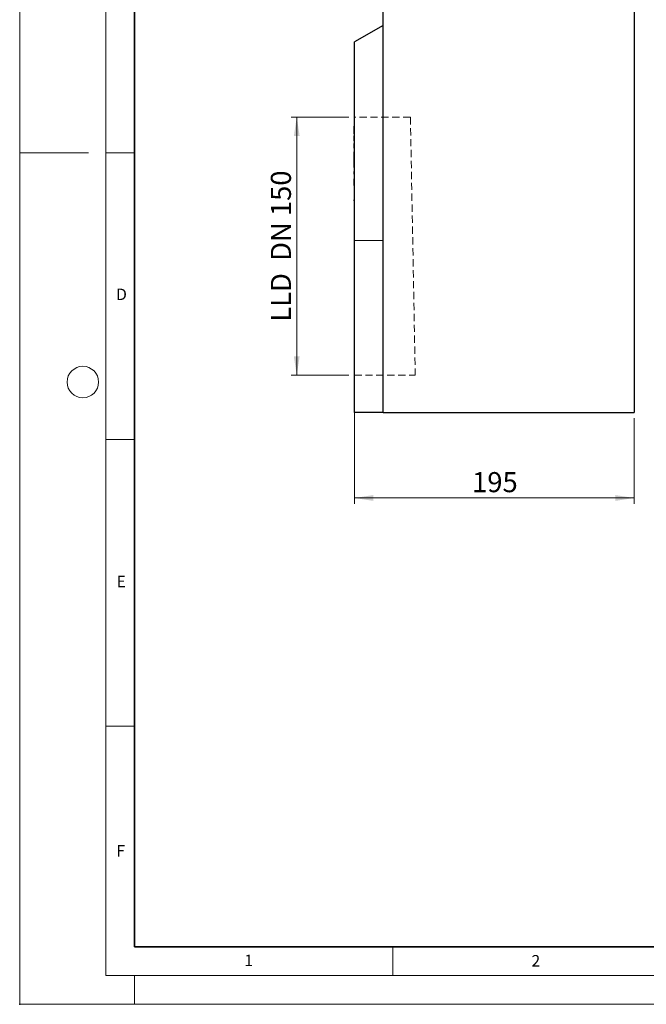
# Model space of a CAD drawing. Units: millimetres. Extents: x 0 to 420, y 0 to 297.
# Drawn here: x 0 to 109, y 0 to 172 of the extents above; entities that cross this region are included whole.
import ezdxf

# ---------------------------------------------------------------- set-up
doc = ezdxf.new("R2010")
doc.units = ezdxf.units.MM
doc.header["$PDSIZE"] = -1
doc.linetypes.add('HIDDEN', pattern=[1.905, 1.27, -0.635])
doc.styles.add('SLDTEXTSTYLE0', font='TXT', dxfattribs={"width": 0.605})
doc.styles.add('SLDTEXTSTYLE1', font='TXT', dxfattribs={"width": 0.75})
doc.styles.add('SLDTEXTSTYLE3', font='TXT', dxfattribs={"width": 0.681818})
doc.dimstyles.new('SLDDIMSTYLE0', dxfattribs={"dimtxt": 3.5, "dimasz": 3.302, "dimexe": 0, "dimexo": 0.0625, "dimgap": 0.875, "dimtad": 1, "dimlfac": 4, "dimrnd": 1e-09, "dimzin": 12, "dimdsep": 46, "dimtxsty": 'SLDTEXTSTYLE1', "dimsah": 1, "dimcen": 0.09, "dimadec": 0, "dimazin": 3, "dimtfac": 1, "dimtofl": 0, "dimtmove": 0, "dimatfit": 3, "dimfxl": 0, "dimfrac": 2, "dimtolj": 1, "dimtzin": 12, "dimarcsym": 0})

# ---------------------------------------------------------------- blocks, each defined once
blk = doc.blocks.new('_D_1')
at = {"color": 179, "linetype": 'Continuous', "lineweight": 18}
for p, q in [((57.32, 154.69), (47.27, 154.69)), ((48.27, 109.69), (48.27, 154.69)), ((57.32, 109.69), (47.27, 109.69))]:
    blk.add_line(p, q, dxfattribs=at)
for points in [[(48.27, 154.69), (47.76, 151.39), (48.78, 151.39)], [(48.27, 109.69), (48.78, 113), (47.76, 113)]]:
    blk.add_solid(points, dxfattribs=at)
at = {"color": 179, "linetype": 'Continuous', "lineweight": 18, "insert": (43.76, 119.03), "char_height": 3.5, "attachment_point": 1, "rotation": 90, "style": 'SLDTEXTSTYLE3'}
blk.add_mtext('LLD  DN 150', dxfattribs=at)
blk = doc.blocks.new('_D_2')
at = {"color": 179, "linetype": 'Continuous', "lineweight": 18}
for p, q in [((58.32, 132.19), (58.32, 87.29)), ((107.07, 102.19), (107.07, 87.29)), ((107.07, 88.29), (58.32, 88.29))]:
    blk.add_line(p, q, dxfattribs=at)
for points in [[(58.32, 88.29), (61.62, 87.78), (61.62, 88.8)], [(107.07, 88.29), (103.77, 88.8), (103.77, 87.78)]]:
    blk.add_solid(points, dxfattribs=at)
at = {"color": 179, "linetype": 'Continuous', "lineweight": 18, "insert": (78.82, 92.8), "char_height": 3.5, "attachment_point": 1, "style": 'SLDTEXTSTYLE1'}
blk.add_mtext('195', dxfattribs=at)

msp = doc.modelspace()

# ---------------------------------------------------------------- linework, layer by layer
at = {"color": 7, "linetype": 'Continuous', "lineweight": 18}
for p, q in [((0, 0), (0, 297)), ((15, 292), (15, 5)), ((12, 148.5), (0, 148.5)), ((15, 148.5), (20, 148.5)), ((15, 98.5), (20, 98.5)), ((15, 48.5), (20, 48.5)), ((65, 10), (65, 5)), ((15, 5), (415, 5)), ((20, 5), (20, 0)), ((0, 0), (420, 0))]:
    msp.add_line(p, q, dxfattribs=at)
at = {"color": 7, "linetype": 'Continuous', "lineweight": 35}
for p, q in [((20, 287), (20, 10)), ((20, 10), (415, 10))]:
    msp.add_line(p, q, dxfattribs=at)
at = {"color": 7, "linetype": 'Continuous', "lineweight": 25}
for p, q in [((63.3223, 103.1946), (63.3223, 173.1946)), ((107.0723, 173.1946), (107.0723, 103.1946)), ((63.3223, 170.6946), (58.3223, 167.8196)), ((58.3223, 133.1946), (58.3223, 167.8196)), ((58.3223, 153.1481), (58.2723, 153.1481)), ((58.2723, 151.7788), (58.2723, 153.1481)), ((58.2661, 151.4674), (58.3223, 151.4674)), ((58.2723, 151.7788), (58.3223, 151.7788)), ((58.2723, 151.1348), (58.2723, 151.425)), ((58.3223, 151.1348), (58.2723, 151.1348)), ((58.2723, 151.0382), (58.2723, 151.1348)), ((58.2723, 150.8583), (58.2661, 150.8583)), ((58.2723, 150.0871), (58.2661, 150.0871)), ((58.2661, 149.8092), (58.2723, 149.8092)), ((58.3223, 151.0382), (58.2723, 151.0382)), ((58.2723, 150.6649), (58.2723, 151.0382)), ((58.3223, 150.6649), (58.2723, 150.6649)), ((58.2723, 150.5747), (58.2723, 150.6649)), ((58.3223, 150.5747), (58.2723, 150.5747)), ((58.2723, 150.1159), (58.3223, 150.1159)), ((58.2723, 150.0528), (58.2723, 150.1159)), ((58.3223, 150.0528), (58.2723, 150.0528)), ((58.2723, 149.7022), (58.2723, 150.0528)), ((58.2723, 149.2719), (58.2723, 149.7022)), ((58.3223, 149.7022), (58.2723, 149.7022)), ((58.2661, 148.6863), (58.3223, 148.6863)), ((58.3223, 149.2719), (58.2723, 149.2719)), ((58.2723, 148.2539), (58.2723, 148.6475)), ((58.3223, 148.2539), (58.2723, 148.2539)), ((58.2723, 148.1208), (58.2723, 148.2539)), ((58.2723, 147.7434), (58.2723, 148.1208)), ((58.2723, 148.1208), (58.3223, 148.1208)), ((58.3223, 147.7434), (58.2723, 147.7434)), ((58.2723, 147.0379), (58.2723, 147.7434)), ((58.3223, 147.0379), (58.2723, 147.0379)), ((58.2723, 146.8884), (58.2723, 147.0379)), ((58.3223, 146.8884), (58.2723, 146.8884)), ((58.2723, 146.3107), (58.2723, 146.8884)), ((58.3223, 146.3107), (58.2723, 146.3107)), ((58.2723, 146.1712), (58.2723, 146.3107)), ((58.3223, 146.1712), (58.2723, 146.1712)), ((58.2723, 145.8971), (58.2723, 146.1712)), ((58.2661, 145.2306), (58.3223, 145.2306)), ((58.3223, 145.8971), (58.2723, 145.8971)), ((58.2723, 144.765), (58.2723, 145.202)), ((58.3223, 144.765), (58.2723, 144.765)), ((58.2661, 143.9348), (58.3223, 143.9348)), ((58.2723, 143.874), (58.2723, 143.9625)), ((58.2723, 142.8063), (58.2723, 143.874)), ((58.3223, 143.874), (58.2723, 143.874)), ((58.3223, 142.8063), (58.2723, 142.8063)), ((58.3223, 141.8141), (58.2723, 141.8141)), ((58.2723, 141.6664), (58.3223, 141.6664)), ((58.2723, 140.9543), (58.3223, 140.9543)), ((58.3223, 140.9394), (58.2723, 140.9394)), ((58.2723, 140.2605), (58.3223, 140.2605)), ((58.2723, 140.2109), (58.2723, 140.2605)), ((58.3223, 140.2109), (58.2723, 140.2109)), ((58.2723, 140.0994), (58.2723, 140.2109)), ((58.3223, 140.0994), (58.2723, 140.0994)), ((58.3223, 139.9517), (58.2723, 139.9517)), ((58.2723, 139.1079), (58.3223, 139.1079)), ((58.3223, 103.1946), (58.3223, 133.1946)), ((63.3223, 103.1946), (58.3223, 103.1946)), ((63.3223, 103.1946), (107.0723, 103.1946))]:
    msp.add_line(p, q, dxfattribs=at)
at = {"color": 7, "linetype": 'HIDDEN', "lineweight": 18}
for p, q in [((58.3223, 154.6946), (58.3223, 109.6946)), ((68.0826, 154.6946), (58.3223, 154.6946)), ((68.0826, 154.6946), (68.9083, 109.6946)), ((58.3223, 109.6946), (68.9083, 109.6946))]:
    msp.add_line(p, q, dxfattribs=at)
at = {"color": 8, "linetype": 'Continuous', "lineweight": 18}
for p, q in [((58.2723, 148.6927), (58.3223, 148.6927)), ((63.3223, 133.1946), (58.3223, 133.1946))]:
    msp.add_line(p, q, dxfattribs=at)
at = {"color": 7, "linetype": 'Continuous', "lineweight": 18}
msp.add_circle((11, 108.5), 2.75, dxfattribs=at)
msp.add_point((0, 0))

# ---------------------------------------------------------------- texts
at = {"color": 7, "linetype": 'Continuous', "lineweight": 18, "char_height": 2, "attachment_point": 2, "style": 'SLDTEXTSTYLE0'}
for s, insert in [('D', (17.7359, 124.8018)), ('E', (17.6898, 74.7268)), ('F', (17.5937, 27.7733)), ('1', (39.9009, 8.6623)), ('2', (89.9334, 8.5904))]:
    msp.add_mtext(s, dxfattribs=dict(at, insert=insert))

# ---------------------------------------------------------------- dimensions: what is measured, and where the dimension line sits
at = {"color": 179, "linetype": 'Continuous', "lineweight": 18}
dim = msp.add_linear_dim(base=(48.2723, 154.6946), p1=(58.3223, 109.6946), p2=(58.3223, 154.6946), angle=90, text='LLD  DN 150', dimstyle='SLDDIMSTYLE0', dxfattribs=at)
dim.commit()
dim.dimension.update_dxf_attribs({"geometry": '_D_1', "text_midpoint": (48.2723, 132.1946), "dimtype": 160})
dim = msp.add_linear_dim(base=(58.3223, 88.2904), p1=(107.0723, 103.1946), p2=(58.3223, 133.1946), dimstyle='SLDDIMSTYLE0', dxfattribs=at)
dim.commit()
dim.dimension.update_dxf_attribs({"geometry": '_D_2', "text_midpoint": (82.6973, 88.2904), "dimtype": 160})

doc.saveas('drawing.dxf')
